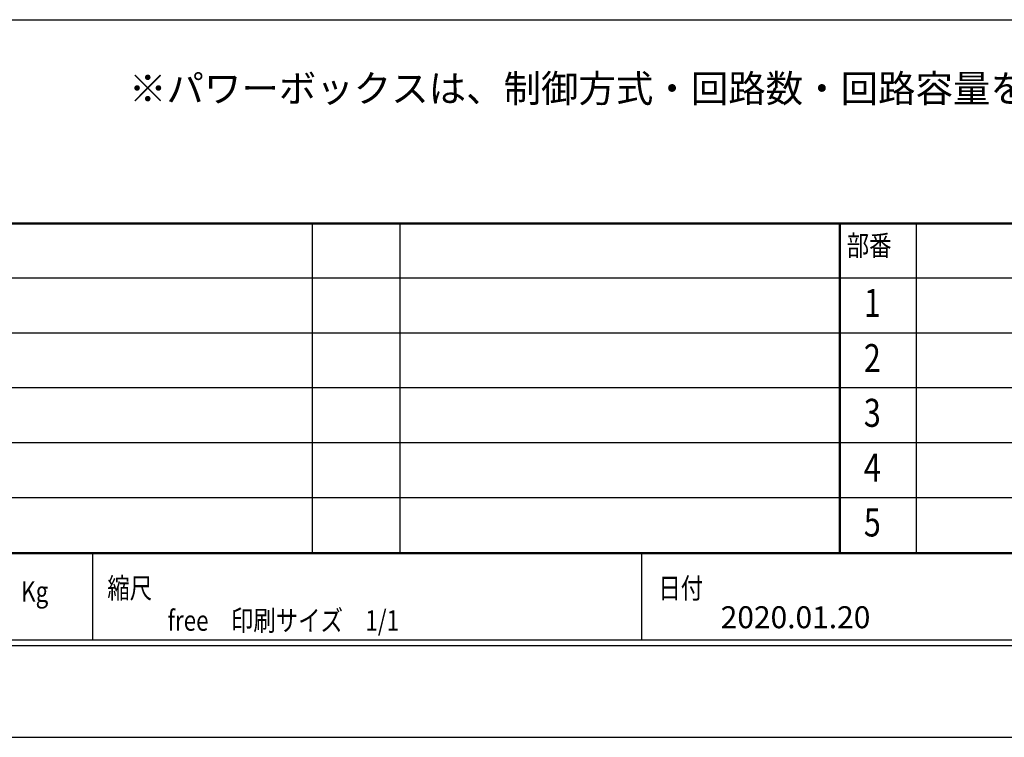
# Model space of a CAD drawing. Units: millimetres. Extents: x 0 to 420, y -653 to -356.
# Drawn here: x 141 to 230, y -653 to -588 of the extents above; entities that cross this region are included whole.
import ezdxf

# ---------------------------------------------------------------- set-up
doc = ezdxf.new("R2010")
doc.units = ezdxf.units.MM
doc.layers.add('A3waku', color=7, linetype='Continuous', plot=False)
doc.layers.add('style tec', color=7, linetype='Continuous')
doc.styles.get("Standard").update_dxf_attribs({"font": 'txt.shx', "bigfont": 'bigfont.shx'})

msp = doc.modelspace()

# ---------------------------------------------------------------- linework, layer by layer
msp.add_line((111.065, -587.523), (325.971, -587.523))
at = {"layer": 'A3waku', "linetype": 'Continuous'}
msp.add_line((0, -652.855), (420, -652.855), dxfattribs=at)
at = {"layer": 'style tec', "color": 5}
for p, q in [((14.239, -606.02), (408.164, -606.02)), ((14.739, -606.12), (407.664, -606.12)), ((167.364, -636.02), (167.364, -606.12)), ((167.364, -636.02), (167.364, -606.12)), ((175.364, -636.02), (175.364, -606.12)), ((215.364, -636.02), (215.364, -606.12)), ((215.464, -636.02), (215.464, -606.12)), ((222.364, -636.02), (222.364, -606.12)), ((14.739, -611.02), (332.264, -611.02)), ((14.739, -616.02), (332.264, -616.02)), ((14.739, -621.02), (332.264, -621.02)), ((14.739, -626.02), (332.264, -626.02)), ((14.739, -631.02), (407.664, -631.02)), ((14.739, -636.02), (332.264, -636.02)), ((14.739, -636.12), (332.264, -636.12)), ((147.364, -644.02), (147.364, -636.12)), ((197.364, -644.02), (197.364, -636.12)), ((408.164, -644.52), (14.239, -644.52)), ((407.664, -644.02), (14.739, -644.02))]:
    msp.add_line(p, q, dxfattribs=at)

# ---------------------------------------------------------------- texts
at = {"color": 5, "linetype": 'Continuous', "ltscale": 20}
msp.add_text('※パワーボックスは、制御方式・回路数・回路容量を確認し機種と台数を設定してください。', height=2.4999, dxfattribs=at).set_placement((150.663, -595.035))
at = {"layer": 'style tec', "color": 5, "width": 0.8}
for s, height, p in [('部番^J', 1.87, (216.021, -609.023)), ('1', 2.55, (217.581, -614.587)), ('2', 2.55, (217.581, -619.604)), ('3', 2.55, (217.581, -624.587)), ('4', 2.55, (217.581, -629.57)), ('5', 2.55, (217.581, -634.57)), ('縮尺^J', 1.87, (148.678, -640.207)), ('日付^J', 1.87, (198.864, -640.207)), ('Kg^J', 1.87, (140.837, -640.517)), ('free\u3000印刷サイズ\u30001/1', 1.87, (154.183, -643.157))]:
    msp.add_text(s, height=height, dxfattribs=at).set_placement(p)
at = {"layer": 'style tec', "color": 5}
msp.add_text('2020.01.20', height=2, dxfattribs=at).set_placement((204.545, -642.924))

doc.saveas('drawing.dxf')
